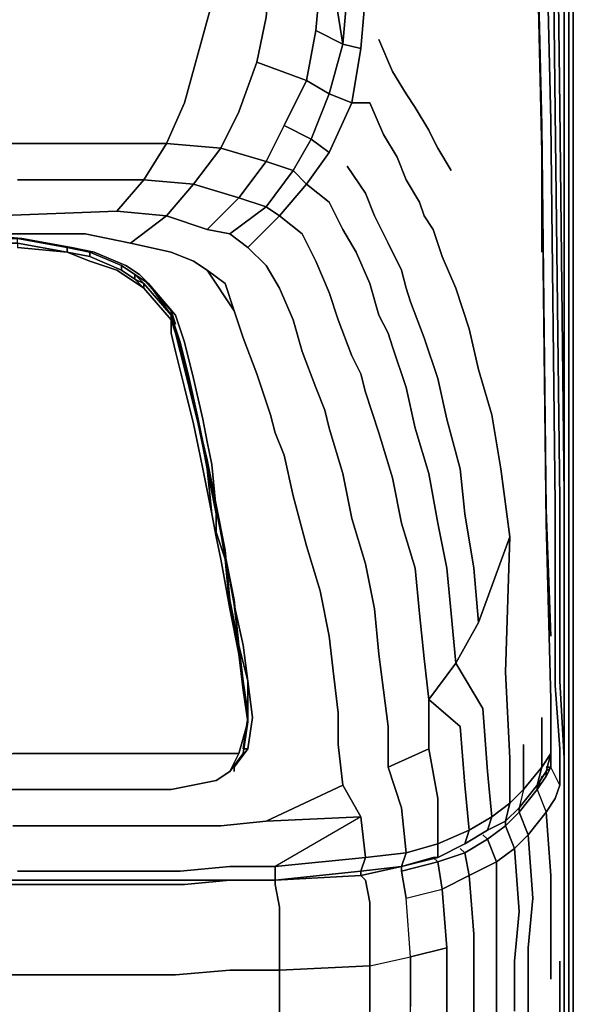
# Model space of a CAD drawing. Units: millimetres. Extents: x 0 to 26.6, y -29 to 0.
# Drawn here: x 22.9 to 26.6, y -9.9 to -3.4 of the extents above; entities that cross this region are included whole.
import ezdxf

# ---------------------------------------------------------------- set-up
doc = ezdxf.new("R2010")
doc.units = ezdxf.units.MM
doc.layers.get('0').update_dxf_attribs({"true_color": 0x5890e1})

msp = doc.modelspace()

# ---------------------------------------------------------------- linework, layer by layer
at = {"color": 135}
for points in [[(26.4926, -0.4801), (26.4926, -8.9499)], [(26.4926, -0.4801), (26.5226, -0.4801), (26.5226, -28.4709), (26.4926, -28.4709)], [(26.4926, -28.681), (26.5226, -28.4709), (26.5526, -28.4709), (26.5226, -28.4709), (26.5226, -0.4801), (26.5526, -0.4801)], [(26.5526, -0.4801), (26.5526, -28.4709), (26.4926, -28.681), (26.5526, -28.4709), (26.5226, -28.4709), (26.4926, -28.4709)], [(26.4926, -28.681), (26.5226, -28.4709), (26.5226, -0.4801), (26.5526, -0.4801)]]:
    msp.add_lwpolyline(points, dxfattribs=at)
for points in [[(26.4926, -0.4801), (26.4926, -8.9499)], [(26.5526, -0.4801), (26.5526, -28.4709)]]:
    msp.add_lwpolyline(points, close=True, dxfattribs=at)
at = {"color": 18}
for points in [[(26.4626, -8.4689), (26.4626, -8.2289), (26.4326, -7.8078), (26.4326, -6.6067), (26.4026, -4.0544), (26.3426, -1.5312), (26.4026, -1.5012), (26.4326, -1.4712), (26.3726, -1.0511), (26.4326, -1.4712), (26.4626, -3.9644), (26.4926, -6.5467), (26.4926, -7.7478), (26.4926, -8.2889), (26.4626, -7.7778), (26.4626, -6.5767), (26.4326, -3.9944), (26.4026, -1.5012)], [(23.4283, -1.3211), (24.3594, -1.3211), (24.3294, -1.5012), (24.6604, -1.5912), (24.6304, -1.8022), (24.9305, -1.9822), (24.9305, -2.3723), (25.0805, -2.4623), (25.0805, -2.8533), (25.0205, -3.5434), (24.9005, -2.7933), (25.0205, -3.5434), (25.0805, -2.8533)], [(26.4026, -4.0544), (26.3426, -1.5312), (26.4026, -1.5012)], [(26.4026, -7.4778), (26.3726, -6.6367), (26.3426, -4.0844), (26.2826, -1.5912), (26.3426, -1.5312), (26.4026, -4.0544)], [(26.4026, -8.2589), (26.4026, -7.8988), (26.3726, -6.7267), (26.3426, -4.2644), (26.2826, -1.6512)], [(24.2694, -4.8055), (24.5104, -4.6245), (24.3294, -4.5645), (24.5104, -4.3245), (24.2094, -4.2344), (24.3294, -3.9944), (24.4504, -3.6634), (24.5104, -3.3634), (24.5704, -2.7033), (24.6004, -2.2222), (24.2394, -2.1322), (24.2694, -1.7122), (23.3383, -1.7122)], [(24.2394, -2.1322), (24.6004, -2.2222), (24.6304, -1.8022), (24.9305, -1.9822), (24.9305, -2.3723), (24.9005, -2.7933), (24.8405, -3.4534), (24.7804, -3.7844), (24.4504, -3.6634)], [(25.2305, -2.1922), (25.2915, -2.0422), (25.3215, -2.8533), (25.2005, -2.3423), (25.2005, -2.5823), (25.0805, -2.4623), (25.2005, -2.5823), (25.2005, -2.3423), (25.3215, -2.8533), (25.2005, -2.8833), (25.1405, -3.5734)], [(23.3083, -2.1022), (24.2394, -2.1322), (24.2094, -2.6123), (24.1494, -3.2733), (24.0594, -3.6034), (23.9694, -3.9344), (23.8493, -4.2044), (24.2094, -4.2344), (24.0294, -4.4745), (24.3294, -4.5645), (24.1194, -4.7755)], [(24.6004, -2.2222), (24.5704, -2.7033), (24.5104, -3.3634), (24.4504, -3.6634)], [(24.4504, -3.6634), (24.5104, -3.3634), (24.5704, -2.7033), (24.6004, -2.2222)], [(25.3215, -2.8533), (25.2005, -2.8833), (25.2005, -2.5823), (25.2005, -2.8833), (25.0805, -2.8533), (25.0205, -3.5434), (24.8405, -3.4534), (24.9005, -2.7933), (24.9305, -2.3723)], [(24.9305, -4.5945), (24.7804, -4.4745), (24.6904, -4.3845), (24.5104, -4.3245), (24.2094, -4.2344), (24.3294, -3.9944), (24.2094, -4.2344), (23.8493, -4.2044), (23.9694, -3.9344), (24.0594, -3.6034), (24.1494, -3.2733), (24.2094, -2.6123), (24.1494, -3.2733), (24.0594, -3.6034), (23.9694, -3.9344), (23.8493, -4.2044), (22.9783, -4.2044), (20.9361, -4.2044)], [(25.8316, -8.8599), (25.9816, -8.7689), (26.0116, -8.6789), (25.8616, -8.7689), (25.8316, -8.4689), (25.8015, -8.0788), (25.5915, -7.8988), (25.7715, -7.6578), (25.7415, -7.3278), (25.7115, -7.0277), (25.6515, -6.7267), (25.5915, -6.3967), (25.5015, -6.0966), (25.4415, -5.8266), (25.3515, -5.5556), (25.3215, -5.4656), (25.2605, -5.3456), (25.2005, -5.1355), (25.1105, -4.9255), (25.0205, -4.7755), (24.9305, -4.5945), (24.7804, -4.4745), (24.9305, -4.2644), (24.8104, -4.1744), (24.9305, -3.8744), (24.7804, -3.7844), (24.8405, -3.4534), (24.9005, -2.7933)], [(25.2005, -2.8833), (25.1405, -3.5734), (25.0205, -3.5434), (25.1405, -3.5734), (25.0805, -3.9344), (25.2005, -3.9344), (25.0805, -3.9344), (25.1405, -3.5734), (25.2005, -2.8833)], [(25.0805, -3.9344), (24.9305, -3.8744), (25.0205, -3.5434), (24.9305, -3.8744), (24.7804, -3.7844), (24.8405, -3.4534), (25.0205, -3.5434), (24.9305, -3.8744), (25.0805, -3.9344), (24.9305, -4.2644)], [(24.8405, -3.4534), (25.0205, -3.5434), (25.1405, -3.5734), (25.0805, -3.9344), (25.2005, -3.9344), (25.2915, -4.1444), (25.3815, -4.2945), (25.4415, -4.4445), (25.5315, -4.5945), (25.5615, -4.6845), (25.6215, -4.7755), (25.6815, -4.9555), (25.7715, -5.1655), (25.8616, -5.4356), (25.9216, -5.7056), (26.0116, -6.0066), (26.0716, -6.3667), (26.1316, -6.8177), (25.9216, -7.3878), (25.7715, -7.6578)], [(25.7415, -4.3845), (25.6515, -4.2344), (25.6215, -4.1744), (25.5915, -4.1144), (25.5015, -3.9644), (25.4415, -3.8744), (25.3515, -3.7244), (25.2605, -3.5134)], [(24.4504, -3.6634), (24.7804, -3.7844), (24.6304, -4.0844), (24.5104, -4.3245), (24.6904, -4.3845), (24.5104, -4.6245), (24.6004, -4.6845), (24.3904, -4.8955)], [(24.4504, -3.6634), (24.7804, -3.7844), (24.6304, -4.0844), (24.8104, -4.1744)], [(24.8104, -4.1744), (24.6304, -4.0844), (24.7804, -3.7844), (24.9305, -3.8744)], [(24.9305, -3.8744), (25.0805, -3.9344)], [(2.5232, -4.7455), (2.7633, -4.6845), (2.5833, -4.4745), (2.8533, -4.4445), (2.7033, -4.2044), (3.5744, -4.2044), (5.6166, -4.2044), (8.2298, -4.2044), (10.7831, -4.2044), (10.7831, -4.0544), (10.7831, -3.9344), (10.7831, -4.2044), (13.2763, -4.2044), (15.7695, -4.2044), (18.3228, -4.2044), (20.9361, -4.2044), (22.9783, -4.2044)], [(25.3215, -8.3489), (25.5915, -8.2289), (25.5915, -7.8988), (25.5615, -7.6278), (25.5315, -7.3278), (25.5015, -7.0277), (25.4115, -6.7267), (25.3515, -6.4267), (25.2605, -6.1266), (25.1705, -5.8566), (25.1405, -5.7356), (25.0805, -5.6156), (24.9905, -5.3756), (24.9305, -5.1955), (24.8405, -4.9855), (24.7504, -4.8055), (24.6004, -4.6845), (24.7804, -4.4745), (24.6904, -4.3845), (24.8104, -4.1744), (24.6304, -4.0844)], [(26.3426, -4.9255), (26.3426, -4.0844)], [(25.3815, -4.2945), (25.2915, -4.1444)], [(25.2915, -4.1444), (25.3815, -4.2945)], [(20.9361, -4.2044), (22.9783, -4.2044), (23.8493, -4.2044), (23.6993, -4.4445)], [(25.5915, -8.2289), (25.6515, -8.5589), (25.6515, -8.8599), (25.8616, -8.7689), (25.8316, -8.8599), (25.6515, -8.9499), (25.6515, -8.8599), (25.4415, -8.9199), (25.4115, -8.6189), (25.3215, -8.3489), (25.3215, -8.0788), (25.2915, -7.8388), (25.2605, -7.5978), (25.2305, -7.2978), (25.1705, -6.9977), (25.0805, -6.6967), (25.0205, -6.3967), (24.9305, -6.0966), (24.9005, -5.9766), (24.8405, -5.8266), (24.7504, -5.5856), (24.6904, -5.3756), (24.6004, -5.1655), (24.5104, -5.0155), (24.3904, -4.8955), (24.2694, -4.8055), (24.1194, -4.7755), (23.8493, -4.6845), (24.0294, -4.4745), (23.6993, -4.4445), (23.8493, -4.2044), (22.9783, -4.2044)], [(24.5104, -4.3245), (24.6904, -4.3845), (24.5104, -4.6245), (24.3294, -4.5645), (24.0294, -4.4745), (23.6993, -4.4445), (23.8493, -4.2044), (24.2094, -4.2344)], [(24.2094, -4.2344), (24.5104, -4.3245)], [(26.1016, -8.7389), (26.1016, -8.7089), (25.9816, -8.7689), (26.1016, -8.7089), (26.1316, -8.5889), (26.0116, -8.6789), (25.9816, -8.3789), (25.9516, -7.9588), (25.7715, -7.6578), (25.9216, -7.3878), (25.8916, -7.0277), (25.8316, -6.6667), (25.8015, -6.3667), (25.7115, -6.0366), (25.6515, -5.7666), (25.5615, -5.4956), (25.4715, -5.2555), (25.4415, -5.1655), (25.4115, -5.0455), (25.3215, -4.8655), (25.2305, -4.6845), (25.1705, -4.5345), (25.0505, -4.3545)], [(22.8582, -4.4445), (23.6993, -4.4445), (23.5193, -4.6545), (22.7082, -4.6845)], [(23.6993, -4.4445), (24.0294, -4.4745)], [(24.0294, -4.4745), (24.3294, -4.5645), (24.1194, -4.7755), (23.8493, -4.6845), (23.5193, -4.6545)], [(24.6004, -4.6845), (24.7804, -4.4745), (24.9305, -4.5945)], [(24.1194, -4.7755), (24.3294, -4.5645), (24.5104, -4.6245)], [(24.5104, -4.6245), (24.6004, -4.6845), (24.3904, -4.8955), (24.6004, -4.6845)], [(22.5272, -4.8055), (20.6951, -4.7755), (22.5272, -4.8355), (22.8883, -4.8355), (22.5272, -4.8055), (23.3083, -4.8055), (23.6093, -4.8655), (23.8493, -4.6845), (23.5193, -4.6545)], [(23.5193, -4.6545), (23.8493, -4.6845), (23.6093, -4.8655)], [(23.6093, -4.8655), (23.8493, -4.6845), (24.1194, -4.7755)], [(22.8883, -4.8355), (22.5272, -4.8055)], [(22.5272, -4.8055), (22.8883, -4.8355)], [(22.8282, -8.7389), (23.9094, -8.7389), (24.2094, -8.7389), (24.5104, -8.7089), (25.0205, -8.4689), (24.9905, -8.1988), (24.9905, -7.9888), (24.9605, -7.7478), (24.9305, -7.4778), (24.8705, -7.1777), (24.7804, -6.8777), (24.6904, -6.5467), (24.6304, -6.2767), (24.5704, -6.1266), (24.5404, -6.0066), (24.4504, -5.7356), (24.3594, -5.4956), (24.2994, -5.3156), (24.1194, -5.0455), (24.0294, -4.9855), (23.8794, -4.9255), (23.6093, -4.8655)], [(23.7293, -5.1355), (23.6693, -5.0755), (23.5793, -5.0155), (23.3683, -4.9255)], [(23.3683, -4.9255), (23.5793, -5.0155), (23.6693, -5.0755), (23.7293, -5.1355)], [(23.6993, -5.1055), (23.8794, -5.3156), (23.9094, -5.4056)], [(23.9094, -5.4056), (23.8794, -5.3156), (23.8794, -5.3456), (23.8794, -5.3156), (23.6993, -5.1055)], [(23.6993, -5.1055), (23.8794, -5.3156), (23.8794, -5.3456), (23.7293, -5.1355), (23.9094, -5.3456), (23.9694, -5.5256), (24.0294, -5.7666), (24.0894, -6.0366), (24.1194, -6.1866), (24.1494, -6.3367), (24.1794, -6.6367), (24.1194, -6.3067)], [(23.8794, -5.3156), (23.9094, -5.4056)], [(23.9094, -5.4356), (23.9394, -5.5256), (23.8794, -5.3456)], [(23.9094, -5.3456), (23.9694, -5.5256), (24.0294, -5.7666), (24.0894, -6.0366)], [(24.0894, -6.0366), (24.0294, -5.7666), (23.9694, -5.5256), (23.9094, -5.3456)], [(24.3594, -5.4956), (24.2994, -5.3156)], [(24.2994, -5.3156), (24.3594, -5.4956)], [(24.7504, -5.5856), (24.6904, -5.3756)], [(24.6904, -5.3756), (24.7504, -5.5856)], [(23.9094, -5.4356), (23.9394, -5.5256), (23.9994, -5.7666), (24.0594, -6.0366), (24.0894, -6.1866), (24.1194, -6.3067), (24.1794, -6.6067)], [(23.9394, -5.5256), (23.9094, -5.4356)], [(23.9994, -5.7666), (23.9394, -5.5256)], [(23.9394, -5.5256), (23.9994, -5.7666)], [(23.9994, -5.7666), (23.9394, -5.5256)], [(23.9394, -5.5256), (23.9994, -5.7666)], [(24.5704, -6.1266), (24.5404, -6.0066), (24.4504, -5.7356)], [(24.4504, -5.7356), (24.5404, -6.0066), (24.5704, -6.1266)], [(23.9994, -5.7666), (24.0594, -6.0366)], [(24.9305, -6.0966), (24.9005, -5.9766), (24.8405, -5.8266)], [(24.8405, -5.8266), (24.9005, -5.9766), (24.9305, -6.0966)], [(24.0894, -6.1866), (24.0594, -6.0366), (24.0894, -6.1866), (24.1194, -6.3067)], [(24.1794, -6.6067), (24.1194, -6.3067), (24.0894, -6.1866)], [(24.1494, -6.3367), (24.1794, -6.6367)], [(24.2394, -6.9377), (24.1794, -6.6367), (24.1494, -6.3367)], [(24.1794, -6.6067), (24.2394, -6.9077), (24.1794, -6.6067), (24.2394, -6.9377), (24.2994, -7.2378), (24.3294, -7.5378)], [(24.1794, -6.6367), (24.2394, -6.9377), (24.1794, -6.6067)], [(26.1316, -6.8177), (25.9216, -7.3878), (25.8916, -7.0277), (25.9216, -7.3878), (26.1316, -6.8177), (26.1016, -7.7178), (26.1316, -8.2889), (26.1316, -8.5889), (26.2226, -8.4989), (26.1926, -8.6189), (26.1016, -8.7089), (26.1016, -8.7389), (25.9816, -8.8289), (26.0416, -8.9799), (25.8616, -9.0699), (25.8916, -9.46), (25.8916, -9.79), (25.8916, -10.121)], [(24.3904, -8.0188), (24.3594, -8.2289), (24.3904, -8.2289), (24.2994, -8.3489), (24.3904, -8.2289), (24.4204, -8.0188), (24.3904, -7.7778), (24.3594, -7.5378), (24.2994, -7.2678), (24.2394, -6.9377)], [(25.7715, -7.6578), (25.9216, -7.3878)], [(24.3294, -7.5378), (24.3594, -7.7778), (24.3904, -7.9888), (24.3594, -7.7778), (24.3294, -7.5378), (24.3904, -7.7778), (24.3904, -8.0188), (24.3904, -7.7778), (24.4204, -8.0188), (24.3904, -8.2289), (24.3594, -8.2289), (24.3904, -8.0188), (24.3904, -7.9888), (24.3594, -7.7778)], [(25.7715, -7.6578), (25.5915, -7.8988), (25.5615, -7.6278), (25.5915, -7.8988)], [(25.5915, -7.8988), (25.7715, -7.6578)], [(24.2994, -8.3789), (24.2994, -8.3489), (24.3904, -8.2289), (24.3594, -8.2289), (24.3904, -8.0188), (24.3904, -7.9888), (24.3904, -8.0188), (24.3904, -7.7778), (24.4204, -8.0188), (24.3904, -8.2289)], [(26.4626, -8.4689), (26.4026, -8.3489), (26.3726, -8.4089), (26.3726, -8.3789), (26.4026, -8.2589), (26.4026, -7.8988), (26.4026, -8.2589), (26.3426, -8.3489)], [(24.3904, -7.9888), (24.3904, -8.0188)], [(26.1616, -9.971), (26.1616, -9.64), (26.1926, -9.31), (26.1616, -8.8899), (26.2526, -8.7989), (26.1926, -8.6489), (26.3126, -8.4989), (26.3126, -8.4689), (26.3726, -8.3789), (26.4026, -8.2589), (26.3426, -8.3489), (26.3426, -8.0188)], [(26.3126, -8.4989), (26.3726, -8.4089), (26.3726, -8.3789), (26.4026, -8.3489), (26.4026, -8.1988), (26.4026, -8.0188)], [(26.2226, -8.1988), (26.2226, -8.4989), (26.3426, -8.3489), (26.3126, -8.4689), (26.1926, -8.6189), (26.1926, -8.6489), (26.1016, -8.7389), (26.1616, -8.8899), (26.0416, -8.9799), (26.0416, -9.37), (26.0416, -9.73), (26.0416, -10.061)], [(26.4626, -8.4689), (26.4026, -8.3489), (26.4026, -8.1988), (26.4026, -8.3489)], [(26.5226, -26.4287), (26.4926, -9.55), (26.4926, -9.19), (26.4926, -8.8599), (26.4926, -8.2889)], [(26.3426, -8.3489), (26.2226, -8.4989), (26.1926, -8.6189), (26.1016, -8.7089), (26.1016, -8.7389), (25.9816, -8.8289)], [(26.3426, -8.3489), (26.2226, -8.4989), (26.1926, -8.6189), (26.1016, -8.7089), (26.1316, -8.5889), (26.2226, -8.4989)], [(26.4026, -8.3489), (26.3726, -8.4089), (26.3126, -8.4989), (26.3126, -8.4689), (26.3726, -8.3789), (26.3726, -8.4089), (26.3126, -8.4989), (26.3726, -8.6489), (26.4026, -9.0699), (26.4026, -9.4)], [(26.3426, -8.3489), (26.3126, -8.4689)], [(26.4026, -9.76), (26.4026, -9.4), (26.4026, -9.0699), (26.3726, -8.6489), (26.4326, -8.5589), (26.4626, -8.4689), (26.4026, -8.3489)], [(26.3726, -8.4089), (26.4026, -8.3489), (26.3726, -8.3489)], [(26.1316, -8.5889), (26.0116, -8.6789), (25.9816, -8.3789), (26.0116, -8.6789), (25.8616, -8.7689), (25.8316, -8.4689), (25.8616, -8.7689), (25.6515, -8.8599), (25.6515, -8.5589), (25.6515, -8.8599), (25.4415, -8.9199)], [(26.3426, -8.4089), (26.3126, -8.4989), (26.3726, -8.6489), (26.2526, -8.7989), (26.2826, -9.22), (26.2526, -9.55), (26.2526, -9.911), (26.1926, -26.4287)], [(22.8883, -27.4198), (23.9994, -27.4198), (24.3294, -27.4198), (24.6304, -27.4198), (24.6304, -26.9688), (25.2005, -26.9988), (25.2005, -26.6988), (25.2005, -26.3687), (25.2005, -10.3311), (25.2005, -9.971), (25.2005, -9.67), (25.4715, -9.61), (25.4415, -9.22), (25.4115, -9.0399), (25.4115, -9.0099), (25.4415, -8.9199), (25.1705, -8.9499), (25.1405, -8.6789), (25.0205, -8.4689)], [(25.0205, -8.4689), (25.1405, -8.6789), (24.5104, -8.7089), (25.1405, -8.6789), (24.5704, -9.0099), (24.5704, -9.0999), (25.1405, -9.0399), (25.1705, -8.9499)], [(26.2226, -8.4989), (26.1316, -8.5889)], [(26.3126, -8.4989), (26.3726, -8.6489), (26.2526, -8.7989), (26.1926, -8.6489)], [(26.3126, -8.4689), (26.3126, -8.4989)], [(24.5104, -8.7089), (25.1405, -8.6789), (24.5704, -9.0099), (25.1705, -8.9499), (25.1405, -9.0399), (24.5704, -9.0999), (25.1405, -9.0699)], [(26.1926, -8.6489), (26.2526, -8.7989), (26.3726, -8.6489), (26.4026, -9.0699), (26.4026, -9.4)], [(25.8616, -9.0699), (25.6815, -9.1599), (25.6515, -8.9799), (25.6215, -8.9499), (25.6515, -8.9499), (25.8316, -8.8599), (25.9816, -8.7689)], [(26.1616, -8.8899), (26.0416, -8.9799), (25.9816, -8.8289), (26.1016, -8.7389)], [(25.8015, -8.8899), (25.8316, -8.9199), (25.9816, -8.8289), (25.9516, -8.7989)], [(25.9816, -8.8289), (25.8316, -8.9199)], [(25.8316, -8.9199), (25.9816, -8.8289), (26.0416, -8.9799), (26.1616, -8.8899)], [(25.4115, -9.0099), (25.4415, -8.9199), (25.6515, -8.8599), (25.6515, -8.9499)], [(24.6304, -27.4198), (25.2005, -27.3898), (25.2005, -26.9988), (25.4715, -26.9988), (25.4715, -26.6988), (25.4715, -26.3687), (25.4715, -10.2711), (25.4715, -9.941), (25.4715, -9.61), (25.7115, -9.55), (25.6815, -9.1599), (25.8616, -9.0699), (25.8316, -8.9199), (25.6515, -8.9799), (25.6215, -8.9499), (25.4115, -9.0099)], [(25.4115, -9.0099), (25.1405, -9.0699), (25.1405, -9.0399), (25.1705, -8.9499)], [(25.4415, -8.9199), (25.4115, -9.0099)], [(25.4115, -9.0099), (25.6215, -8.9499)], [(25.6515, -8.9499), (25.6215, -8.9499), (25.6515, -8.9799)], [(25.1405, -9.0699), (25.1705, -9.0999), (25.2005, -9.25), (25.2005, -9.67), (24.6004, -9.7), (24.6004, -9.28), (24.5704, -9.1299), (24.5704, -9.0999), (24.2694, -9.0999), (24.5704, -9.0999), (24.5704, -9.0099), (24.2694, -9.0099), (23.9394, -9.0399), (22.8582, -9.0399)], [(24.5704, -9.0099), (24.5704, -9.0999)], [(25.1405, -9.0699), (25.4115, -9.0099)], [(25.2005, -9.67), (25.4715, -9.61), (25.4415, -9.22), (25.6815, -9.1599), (25.7115, -9.55), (25.4715, -9.61), (25.4415, -9.22), (25.6815, -9.1599), (25.6515, -8.9799), (25.4115, -9.0399)], [(25.6515, -8.9799), (25.6815, -9.1599), (25.8616, -9.0699)], [(24.5704, -9.0999), (25.1405, -9.0699)], [(22.8883, -9.1299), (20.906, -9.1299), (18.4128, -9.1299), (15.8596, -9.1299), (13.2763, -9.1299), (10.6931, -9.1299), (8.1398, -9.1299), (5.6466, -9.1299), (3.6644, -9.1299), (2.5833, -9.1299), (2.2832, -9.0999), (2.5833, -9.0999), (3.6644, -9.0999), (5.6766, -9.0999), (8.1698, -9.0999), (10.7231, -9.0999), (13.2763, -9.0999), (15.8296, -9.0999), (18.3828, -9.0999), (20.876, -9.0999), (22.8883, -9.0999)], [(22.8883, -9.1299), (23.9694, -9.1299), (24.2694, -9.0999), (23.9694, -9.0999), (22.8883, -9.0999)], [(24.5704, -9.0999), (24.2694, -9.0999)], [(24.2694, -9.0999), (24.5704, -9.0999)], [(25.4415, -9.22), (25.6815, -9.1599), (25.7115, -9.55)], [(22.9183, -28.1999), (24.0594, -28.1999), (24.3594, -28.1999), (24.6604, -28.1999), (25.2605, -28.1399), (25.2305, -27.7799), (25.5015, -27.7499), (25.4715, -27.3898), (25.6815, -27.3898), (25.6815, -26.9988), (25.6815, -26.6988), (25.6815, -26.3687), (25.7115, -10.2111), (25.7115, -9.881), (25.7115, -9.55)], [(25.4715, -9.61), (25.7115, -9.55)], [(26.5226, -27.8999), (26.5226, -27.6599), (26.5226, -27.4198), (26.5226, -27.1188), (26.5226, -26.7588), (26.5226, -26.4287), (26.4926, -9.55), (26.4926, -26.4287), (26.4626, -9.64)], [(26.4926, -9.55), (26.5226, -26.4287), (26.5226, -26.7888), (26.5226, -27.1188)], [(25.2005, -9.67), (25.4715, -9.61)], [(3.6944, -9.73), (5.7375, -9.73), (8.2598, -9.73), (10.7831, -9.73), (13.2763, -9.73), (15.7695, -9.73), (18.2928, -9.73), (20.8151, -9.73), (22.8883, -9.73)], [(22.8883, -26.9688), (23.9394, -26.9688), (24.2694, -26.9688), (24.6304, -26.9688), (24.6304, -26.6988), (24.6304, -26.3987), (24.6004, -10.3611), (24.6004, -10.031), (24.6004, -9.7), (24.2694, -9.7), (23.9094, -9.73), (22.8883, -9.73)]]:
    msp.add_lwpolyline(points, dxfattribs=at)
for points in [[(26.4326, -3.9944), (26.4026, -1.5012)], [(26.4626, -3.9644), (26.4326, -1.4712)], [(26.3426, -4.0844), (26.2826, -1.5912)], [(26.3426, -4.2644), (26.2826, -1.6512)], [(25.2605, -3.5134), (25.3515, -3.7244)], [(24.3294, -3.9944), (24.4504, -3.6634)], [(25.4415, -3.8744), (25.5015, -3.9644), (25.4415, -3.8744), (25.3515, -3.7244)], [(24.8104, -4.1744), (24.9305, -3.8744)], [(25.0805, -3.9344), (24.9305, -4.2644)], [(25.2005, -3.9344), (25.2915, -4.1444)], [(25.5015, -3.9644), (25.5915, -4.1144)], [(26.4926, -6.5467), (26.4626, -3.9644)], [(26.4326, -6.6067), (26.4026, -4.0544)], [(26.4626, -6.5767), (26.4326, -3.9944)], [(24.5104, -4.3245), (24.6304, -4.0844)], [(25.6215, -4.1744), (25.5915, -4.1144)], [(26.3426, -4.9255), (26.3426, -4.0844)], [(26.3726, -6.6367), (26.3426, -4.0844)], [(24.6904, -4.3845), (24.8104, -4.1744)], [(24.8104, -4.1744), (24.9305, -4.2644)], [(25.6215, -4.1744), (25.6515, -4.2344)], [(24.0294, -4.4745), (24.2094, -4.2344)], [(25.7415, -4.3845), (25.6515, -4.2344)], [(24.7804, -4.4745), (24.9305, -4.2644)], [(25.3815, -4.2945), (25.4415, -4.4445)], [(26.3726, -6.7267), (26.3426, -4.2644)], [(24.3294, -4.5645), (24.5104, -4.3245)], [(24.7804, -4.4745), (24.6004, -4.6845), (24.5104, -4.6245), (24.6904, -4.3845)], [(25.0505, -4.3545), (25.1705, -4.5345)], [(22.8582, -4.4445), (23.6993, -4.4445)], [(23.5193, -4.6545), (23.6993, -4.4445)], [(25.5315, -4.5945), (25.4415, -4.4445)], [(23.8493, -4.6845), (24.0294, -4.4745)], [(25.1705, -4.5345), (25.2305, -4.6845)], [(24.2694, -4.8055), (24.5104, -4.6245)], [(24.9305, -4.5945), (25.0205, -4.7755)], [(25.5315, -4.5945), (25.5615, -4.6845)], [(22.7082, -4.6845), (23.5193, -4.6545)], [(24.6004, -4.6845), (24.7504, -4.8055)], [(25.3215, -4.8655), (25.2305, -4.6845)], [(25.5615, -4.6845), (25.6215, -4.7755)], [(24.2694, -4.8055), (24.1194, -4.7755)], [(25.1105, -4.9255), (25.0205, -4.7755)], [(25.6215, -4.7755), (25.6815, -4.9555)], [(23.3083, -4.8055), (22.5272, -4.8055)], [(22.8883, -4.8355), (22.5272, -4.8355)], [(22.8883, -4.8355), (23.2183, -4.8955)], [(22.8883, -4.8355), (23.1883, -4.8955)], [(23.1883, -4.8955), (22.8883, -4.8355)], [(23.1883, -4.8955), (22.8883, -4.8355), (23.2183, -4.8955), (23.3683, -4.9255), (23.5793, -5.0155), (23.6693, -5.0755), (23.7293, -5.1355), (23.6393, -5.0755), (23.5493, -5.0155), (23.3383, -4.9255)], [(23.3083, -4.8055), (23.6093, -4.8655)], [(24.2694, -4.8055), (24.3904, -4.8955)], [(24.7504, -4.8055), (24.8405, -4.9855)], [(23.3383, -4.9255), (23.1883, -4.8955)], [(23.3683, -4.9255), (23.2183, -4.8955)], [(23.6093, -4.8655), (23.8794, -4.9255)], [(24.3904, -4.8955), (24.5104, -5.0155)], [(25.4115, -5.0455), (25.3215, -4.8655)], [(23.5493, -5.0155), (23.3383, -4.9255)], [(23.8794, -4.9255), (24.0294, -4.9855)], [(25.1105, -4.9255), (25.2005, -5.1355)], [(25.6815, -4.9555), (25.7715, -5.1655)], [(23.6393, -5.0755), (23.5493, -5.0155)], [(24.1194, -5.0455), (24.0294, -4.9855)], [(24.5104, -5.0155), (24.6004, -5.1655)], [(24.8405, -4.9855), (24.9305, -5.1955)], [(23.7293, -5.1355), (23.6393, -5.0755)], [(24.2994, -5.3156), (24.2394, -5.1355), (24.1194, -5.0455), (24.2394, -5.1355)], [(24.2994, -5.3156), (24.2394, -5.1355), (24.1194, -5.0455)], [(25.4115, -5.0455), (25.4415, -5.1655)], [(23.7293, -5.1355), (23.9094, -5.3456)], [(23.7293, -5.1355), (23.8794, -5.3456)], [(24.6004, -5.1655), (24.6904, -5.3756)], [(25.2005, -5.1355), (25.2605, -5.3456)], [(25.4415, -5.1655), (25.4715, -5.2555)], [(25.7715, -5.1655), (25.8616, -5.4356)], [(24.9305, -5.1955), (24.9905, -5.3756)], [(25.4715, -5.2555), (25.5615, -5.4956)], [(23.8794, -5.3456), (23.9394, -5.5256)], [(25.2605, -5.3456), (25.3215, -5.4656)], [(24.9905, -5.3756), (25.0805, -5.6156)], [(24.3594, -5.4956), (24.4504, -5.7356)], [(25.3215, -5.4656), (25.3515, -5.5556)], [(25.5615, -5.4956), (25.6515, -5.7666)], [(25.9216, -5.7056), (25.8616, -5.4356)], [(25.3515, -5.5556), (25.4415, -5.8266)], [(24.7504, -5.5856), (24.8405, -5.8266)], [(25.0805, -5.6156), (25.1405, -5.7356)], [(25.1405, -5.7356), (25.1705, -5.8566)], [(26.0116, -6.0066), (25.9216, -5.7056)], [(23.9994, -5.7666), (24.0594, -6.0366)], [(24.0594, -6.0366), (23.9994, -5.7666)], [(25.6515, -5.7666), (25.7115, -6.0366)], [(25.1705, -5.8566), (25.2605, -6.1266)], [(25.4415, -5.8266), (25.5015, -6.0966)], [(26.0716, -6.3667), (26.0116, -6.0066)], [(24.0594, -6.0366), (24.0894, -6.1866)], [(24.0894, -6.0366), (24.1194, -6.1866)], [(25.8015, -6.3667), (25.7115, -6.0366)], [(24.5704, -6.1266), (24.6304, -6.2767)], [(24.9305, -6.0966), (25.0205, -6.3967)], [(25.2605, -6.1266), (25.3515, -6.4267)], [(25.5015, -6.0966), (25.5915, -6.3967)], [(24.0894, -6.1866), (24.1194, -6.3067)], [(24.1494, -6.3367), (24.1194, -6.1866)], [(24.6904, -6.5467), (24.6304, -6.2767)], [(24.1794, -6.6067), (24.1194, -6.3067)], [(24.1794, -6.6367), (24.1194, -6.3067)], [(24.1794, -6.6067), (24.1194, -6.3067)], [(25.0805, -6.6967), (25.0205, -6.3967)], [(25.6515, -6.7267), (25.5915, -6.3967)], [(25.8316, -6.6667), (25.8015, -6.3667)], [(26.0716, -6.3667), (26.1316, -6.8177)], [(25.4115, -6.7267), (25.3515, -6.4267)], [(24.1794, -6.6367), (24.2394, -6.9377), (24.1794, -6.6067), (24.2394, -6.9077), (24.2694, -7.2378), (24.3294, -7.5378), (24.2994, -7.2378), (24.2394, -6.9377)], [(24.7804, -6.8777), (24.6904, -6.5467)], [(26.4326, -6.6067), (26.4326, -7.8078)], [(26.4626, -6.5767), (26.4626, -7.7778)], [(26.4926, -6.5467), (26.4926, -7.7478)], [(24.1794, -6.6367), (24.2394, -6.9377)], [(25.8316, -6.6667), (25.8916, -7.0277)], [(26.3726, -6.6367), (26.4026, -7.4778)], [(25.1705, -6.9977), (25.0805, -6.6967)], [(25.5015, -7.0277), (25.4115, -6.7267)], [(25.7115, -7.0277), (25.6515, -6.7267)], [(26.3726, -6.7267), (26.4026, -7.8988)], [(26.1316, -6.8177), (26.1016, -7.7178), (26.1316, -8.2889), (26.1316, -8.5889), (26.1316, -8.2889), (26.1016, -7.7178)], [(24.2694, -7.2378), (24.2394, -6.9077)], [(24.8705, -7.1777), (24.7804, -6.8777)], [(24.2994, -7.2678), (24.3294, -7.5378), (24.2994, -7.2378), (24.2394, -6.9377)], [(24.2994, -7.2678), (24.2394, -6.9377)], [(24.2394, -6.9377), (24.2994, -7.2678)], [(25.2305, -7.2978), (25.1705, -6.9977)], [(25.5015, -7.0277), (25.5315, -7.3278)], [(25.7715, -7.6578), (25.7415, -7.3278), (25.7115, -7.0277), (25.7415, -7.3278)], [(24.9305, -7.4778), (24.8705, -7.1777)], [(24.3294, -7.5378), (24.2694, -7.2378)], [(24.3904, -7.7778), (24.3294, -7.5378), (24.2994, -7.2678), (24.3594, -7.5378)], [(24.2994, -7.2678), (24.3594, -7.5378), (24.3904, -7.7778), (24.3294, -7.5378)], [(25.2305, -7.2978), (25.2605, -7.5978)], [(25.5315, -7.3278), (25.5615, -7.6278)], [(24.9305, -7.4778), (24.9605, -7.7478)], [(24.3594, -7.7778), (24.3294, -7.5378)], [(24.3594, -7.7778), (24.3294, -7.5378)], [(25.2605, -7.5978), (25.2915, -7.8388)], [(25.7715, -7.6578), (25.9516, -7.9588)], [(24.3904, -7.9888), (24.3594, -7.7778)], [(24.9905, -7.9888), (24.9605, -7.7478)], [(26.4926, -8.2889), (26.4626, -7.7778)], [(26.4926, -7.7478), (26.4926, -8.2889)], [(25.2915, -7.8388), (25.3215, -8.0788)], [(26.4326, -7.8078), (26.4626, -8.2289)], [(24.3904, -7.9288), (24.3904, -7.8988)], [(25.3215, -8.3489), (25.5915, -8.2289), (25.5915, -7.8988), (25.5915, -8.2289)], [(25.8015, -8.0788), (25.5915, -7.8988)], [(25.9816, -8.3789), (25.9516, -7.9588)], [(24.3904, -8.0188), (24.3904, -7.9888)], [(24.9905, -8.1988), (24.9905, -7.9888)], [(26.3426, -8.0188), (26.3426, -8.3489)], [(26.4026, -8.0188), (26.4026, -8.1988)], [(25.3215, -8.3489), (25.3215, -8.0788)], [(25.8015, -8.0788), (25.8316, -8.4689)], [(25.0205, -8.4689), (24.9905, -8.1988)], [(25.5915, -8.2289), (25.6515, -8.5589)], [(26.2226, -8.1988), (26.2226, -8.4989)], [(26.4626, -8.4689), (26.4626, -8.2289)], [(26.3426, -8.3489), (26.4026, -8.2589), (26.3726, -8.3789), (26.3126, -8.4689)], [(26.4926, -8.8599), (26.4926, -9.19), (26.4926, -9.55), (26.4926, -9.19), (26.4926, -8.8599), (26.4926, -8.2889)], [(24.2994, -8.3789), (24.2994, -8.3489)], [(25.3215, -8.3489), (25.4115, -8.6189)], [(26.3726, -8.3489), (26.4026, -8.3489)], [(24.5104, -8.7089), (25.0205, -8.4689)], [(26.3126, -8.4689), (26.1926, -8.6189)], [(26.1926, -8.6489), (26.3126, -8.4989)], [(26.4626, -8.4689), (26.4326, -8.5589)], [(26.3726, -8.6489), (26.4326, -8.5589)], [(25.4415, -8.9199), (25.4115, -8.6189)], [(26.0116, -8.6789), (26.1316, -8.5889), (26.1016, -8.7089), (25.9816, -8.7689)], [(26.1926, -8.6189), (26.1926, -8.6489)], [(25.1405, -8.6789), (25.1705, -8.9499)], [(25.8616, -8.7689), (26.0116, -8.6789), (25.9816, -8.7689), (25.8316, -8.8599)], [(26.1016, -8.7389), (26.1926, -8.6489)], [(23.9094, -8.7389), (22.8282, -8.7389)], [(24.2094, -8.7389), (23.9094, -8.7389)], [(24.5104, -8.7089), (24.2094, -8.7389)], [(25.8316, -8.8599), (25.6515, -8.9499), (25.6515, -8.8599), (25.8616, -8.7689)], [(26.1616, -8.8899), (26.1016, -8.7389)], [(25.9516, -8.7989), (25.9816, -8.8289)], [(26.1616, -8.8899), (26.2526, -8.7989)], [(26.2526, -8.7989), (26.2826, -9.22)], [(25.8015, -8.8899), (25.8316, -8.9199)], [(26.1616, -8.8899), (26.1926, -9.31)], [(24.5704, -9.0099), (25.1705, -8.9499)], [(25.1705, -8.9499), (25.4415, -8.9199)], [(25.6515, -8.9499), (25.4115, -9.0099)], [(25.4115, -9.0099), (25.6215, -8.9499), (25.6515, -8.9499)], [(25.8316, -8.9199), (25.6515, -8.9799)], [(26.0416, -8.9799), (25.8616, -9.0699), (25.8316, -8.9199), (25.8616, -9.0699)], [(24.2694, -9.0099), (23.9394, -9.0399)], [(24.2694, -9.0099), (24.5704, -9.0099)], [(25.1405, -9.0399), (25.4115, -9.0099)], [(25.1405, -9.0399), (25.1405, -9.0699), (25.4115, -9.0099)], [(25.6515, -8.9799), (25.4115, -9.0399)], [(25.4115, -9.0099), (25.4115, -9.0399)], [(26.0416, -8.9799), (26.0416, -9.37)], [(23.9394, -9.0399), (22.8582, -9.0399)], [(25.1405, -9.0699), (24.5704, -9.0999), (25.1405, -9.0399)], [(25.1405, -9.0699), (25.1705, -9.0999)], [(25.4415, -9.22), (25.4115, -9.0399)], [(25.8616, -9.0699), (25.8916, -9.46)], [(20.876, -9.0999), (22.8883, -9.0999)], [(24.2694, -9.0999), (23.9694, -9.1299), (22.8883, -9.1299), (20.906, -9.1299), (22.8883, -9.1299), (23.9694, -9.1299)], [(23.9694, -9.0999), (24.2694, -9.0999), (23.9694, -9.0999), (22.8883, -9.0999)], [(24.2694, -9.0999), (24.5704, -9.0999)], [(24.5704, -9.1299), (24.5704, -9.0999)], [(24.6004, -9.28), (24.5704, -9.1299)], [(25.2005, -9.25), (25.1705, -9.0999)], [(26.2526, -9.55), (26.2826, -9.22)], [(24.6004, -9.28), (24.6004, -9.7), (24.2694, -9.7), (24.6004, -9.7)], [(25.2005, -9.25), (25.2005, -9.67), (24.6004, -9.7), (25.2005, -9.67)], [(26.1926, -9.31), (26.1616, -9.64)], [(26.0416, -9.37), (26.0416, -9.73)], [(26.4026, -9.4), (26.4026, -9.76)], [(25.8916, -9.79), (25.8916, -9.46)], [(25.7115, -9.881), (25.7115, -9.55)], [(26.2526, -9.55), (26.2526, -9.911)], [(26.4926, -9.55), (26.4926, -26.4287)], [(25.4715, -9.941), (25.4715, -9.61)], [(25.2005, -9.971), (25.2005, -9.67)], [(26.1616, -9.971), (26.1616, -9.64)], [(26.4626, -9.64), (26.4926, -26.4287)], [(20.8151, -9.73), (22.8883, -9.73)], [(23.9094, -9.73), (22.8883, -9.73)], [(24.2694, -9.7), (23.9094, -9.73)], [(24.6004, -10.031), (24.6004, -9.7)], [(26.0416, -10.061), (26.0416, -9.73)], [(25.8916, -10.121), (25.8916, -9.79)], [(25.7115, -10.2111), (25.7115, -9.881)], [(26.1926, -26.4287), (26.2526, -9.911)]]:
    msp.add_lwpolyline(points, close=True, dxfattribs=at)
at = {"color": 76}
for points in [[(22.8582, -4.8355), (23.1883, -4.8955), (23.3383, -4.9255), (23.5493, -5.0155), (23.5493, -5.0455), (23.3383, -4.9555), (23.1883, -4.9255)], [(23.3383, -4.9555), (23.1883, -4.9255), (22.8582, -4.8655), (22.8582, -4.8355), (23.1883, -4.8955), (23.1883, -4.9255), (22.8582, -4.8955)], [(22.7982, -8.4989), (23.8794, -8.4989), (24.1794, -8.4389), (24.2694, -8.3789), (24.3594, -8.2589), (24.3904, -8.0488), (24.3594, -7.8388), (24.3294, -7.5978), (24.2694, -7.2978), (24.2094, -6.9677), (24.1794, -6.8177), (24.1494, -6.6667), (24.1194, -6.3667), (24.0894, -6.2166), (24.0594, -6.0666), (23.9994, -5.8266), (23.9394, -5.5856), (23.9094, -5.4656), (23.8794, -5.3756), (23.6993, -5.1655), (23.6393, -5.1055), (23.5493, -5.0455), (23.3383, -4.9555), (23.1883, -4.9255), (22.8582, -4.8955)], [(22.8582, -4.8655), (23.1883, -4.9255)], [(23.1883, -4.8955), (23.1883, -4.9255), (23.1883, -4.8955), (23.3383, -4.9255), (23.3383, -4.9555), (23.1883, -4.9255), (23.3383, -4.9855), (23.5193, -5.0455), (23.6093, -5.1055), (23.6993, -5.1655)], [(23.1883, -4.9255), (23.3383, -4.9555)], [(23.3383, -4.9255), (23.3383, -4.9555)], [(23.5493, -5.0155), (23.5493, -5.0455), (23.6393, -5.1055), (23.5493, -5.0455), (23.3383, -4.9555)], [(23.3383, -4.9555), (23.5493, -5.0455)], [(23.3383, -4.9555), (23.5493, -5.0455), (23.6393, -5.1055), (23.6993, -5.1655), (23.6393, -5.1055), (23.6393, -5.0755)], [(23.3383, -4.9555), (23.5493, -5.0455), (23.6393, -5.1055), (23.6993, -5.1655)], [(24.0894, -6.2166), (24.0594, -6.0666), (23.9994, -5.8266), (23.9394, -5.5856), (23.9094, -5.4656), (23.8794, -5.3756), (23.6993, -5.1655), (23.6993, -5.1355)], [(23.6993, -5.1355), (23.6993, -5.1655), (23.8794, -5.3756), (23.9094, -5.4656)], [(24.3904, -8.0488), (24.3594, -7.8388), (24.3294, -7.5978), (24.2694, -7.2978), (24.2094, -6.9677), (24.1794, -6.8177), (24.1494, -6.6667), (24.0894, -6.3667), (24.0594, -6.2166), (24.0294, -6.0666), (23.9694, -5.8266), (23.9094, -5.5856), (23.8794, -5.4656), (23.8794, -5.3756), (23.6993, -5.1655)], [(23.8794, -5.3456), (23.9094, -5.4356)], [(24.0894, -6.2166), (24.1194, -6.3667), (24.0894, -6.2166), (24.1194, -6.3367), (24.0894, -6.1866), (24.0594, -6.0366), (23.9994, -5.7666), (23.9394, -5.5256), (23.9094, -5.4356), (23.9394, -5.5556), (23.9994, -5.7966), (24.0594, -6.0666), (23.9994, -5.8266), (23.9394, -5.5856), (23.9094, -5.4656), (23.8794, -5.3756), (23.8794, -5.4656), (23.8794, -5.3756)], [(23.8794, -5.4656), (23.9094, -5.5856), (23.8794, -5.4656), (23.8794, -5.3756)], [(23.9094, -5.4356), (23.9394, -5.5256), (23.9994, -5.7666), (24.0594, -6.0366), (24.0894, -6.1866), (24.1194, -6.3367)], [(24.0594, -6.0666), (23.9994, -5.7966)], [(23.9994, -5.7966), (24.0594, -6.0666), (24.0894, -6.2166)], [(24.0894, -6.2166), (24.0594, -6.0666)], [(24.1194, -6.3667), (24.1494, -6.6667), (24.1794, -6.8177)], [(24.3594, -8.2589), (24.3904, -8.0488), (24.3904, -8.0188), (24.3594, -7.8078), (24.3904, -8.0488), (24.3594, -7.8388), (24.3294, -7.5978), (24.2694, -7.2978), (24.3294, -7.5678), (24.2694, -7.2678), (24.2394, -6.9677), (24.2694, -7.2678), (24.2394, -6.9377), (24.2094, -6.7567), (24.1794, -6.6367)], [(24.1794, -6.8177), (24.2094, -6.9677)], [(24.2094, -6.9677), (24.2694, -7.2978)], [(24.3294, -7.5678), (24.2694, -7.2978), (24.2394, -6.9677)], [(24.2394, -6.9677), (24.2694, -7.2978), (24.3294, -7.5678)], [(24.2694, -7.2678), (24.3294, -7.5678)], [(24.2694, -7.2978), (24.3294, -7.5978), (24.3594, -7.8388)], [(24.3904, -8.0488), (24.3594, -7.8078), (24.3904, -8.0188)], [(24.3594, -7.8078), (24.3904, -8.0488)], [(24.3594, -7.8388), (24.3904, -8.0488)], [(24.3294, -8.2589), (24.1794, -8.2589), (23.9094, -8.2589), (22.8282, -8.2589), (23.9094, -8.2589), (24.1794, -8.2589), (24.3294, -8.2589), (24.3904, -8.0488)], [(24.3594, -8.2589), (24.3904, -8.0488)], [(24.3904, -8.0488), (24.3594, -8.2589)], [(24.3904, -8.0488), (24.3594, -8.2589)], [(5.8276, -8.2589), (8.3198, -8.2589), (10.8131, -8.2589), (13.3063, -8.2589), (15.8296, -8.2589), (18.3228, -8.2589), (20.8151, -8.2589), (22.8282, -8.2589), (23.9094, -8.2589), (24.1794, -8.2589), (24.3294, -8.2589), (24.2694, -8.3789), (24.1794, -8.4389), (24.2694, -8.3789)], [(24.3594, -8.2589), (24.2694, -8.3789), (24.1794, -8.4389), (23.8794, -8.4989), (22.7982, -8.4989), (20.7851, -8.4989), (18.2928, -8.4989), (15.7695, -8.4989), (13.2763, -8.4989)], [(24.1794, -8.4389), (24.2694, -8.3789), (24.1794, -8.4389), (23.8794, -8.4989)], [(23.8794, -8.4989), (22.7982, -8.4989)]]:
    msp.add_lwpolyline(points, dxfattribs=at)
for points in [[(22.8582, -4.8655), (22.5272, -4.8655), (22.8582, -4.8655), (22.8582, -4.8955), (23.1883, -4.9255)], [(23.1883, -4.9255), (22.8582, -4.8655)], [(22.8582, -4.8955), (23.1883, -4.9255)], [(23.1883, -4.9255), (23.3383, -4.9555)], [(23.3383, -4.9855), (23.1883, -4.9255)], [(23.3383, -4.9255), (23.5493, -5.0155), (23.6393, -5.0755), (23.6393, -5.1055), (23.5493, -5.0455), (23.3383, -4.9555)], [(23.3383, -4.9855), (23.5193, -5.0455)], [(23.6993, -5.1355), (23.6393, -5.0755), (23.6393, -5.1055), (23.5493, -5.0455), (23.5493, -5.0155), (23.6393, -5.0755), (23.6993, -5.1355), (23.8794, -5.3456), (23.8794, -5.3756), (23.9094, -5.4356), (23.8794, -5.3456)], [(23.6093, -5.1055), (23.5193, -5.0455), (23.6093, -5.1055), (23.6993, -5.1655)], [(23.6393, -5.1055), (23.6993, -5.1355)], [(23.6993, -5.1655), (23.6993, -5.1355), (23.6393, -5.1055)], [(23.6993, -5.1355), (23.8794, -5.3456)], [(23.8794, -5.3756), (23.6993, -5.1655)], [(23.8794, -5.3756), (23.6993, -5.1655)], [(23.6993, -5.1655), (23.8794, -5.3756)], [(23.8794, -5.3456), (23.9094, -5.4356)], [(23.8794, -5.3756), (23.9094, -5.4356), (23.8794, -5.3756), (23.8794, -5.3456)], [(23.8794, -5.4656), (23.8794, -5.3756)], [(23.9094, -5.4356), (23.9394, -5.5556)], [(23.9394, -5.5556), (23.9094, -5.4356)], [(23.9394, -5.5556), (23.9994, -5.7966)], [(23.9994, -5.7966), (23.9394, -5.5556)], [(23.9094, -5.5856), (23.9694, -5.8266)], [(23.9994, -5.7966), (24.0594, -6.0666)], [(23.9694, -5.8266), (24.0294, -6.0666)], [(24.0294, -6.0666), (24.0594, -6.2166)], [(24.0594, -6.0666), (24.0894, -6.2166)], [(24.0894, -6.2166), (24.0594, -6.0666)], [(24.0594, -6.2166), (24.0894, -6.3667)], [(24.1794, -6.6367), (24.1194, -6.3367), (24.0894, -6.2166), (24.1194, -6.3367)], [(24.0894, -6.2166), (24.1194, -6.3667)], [(24.1194, -6.3367), (24.1794, -6.6367)], [(24.0894, -6.3667), (24.1494, -6.6667)], [(24.1194, -6.3667), (24.1794, -6.6667)], [(24.2394, -6.9377), (24.2094, -6.7567), (24.1794, -6.6367), (24.2094, -6.7877), (24.2394, -6.9677), (24.1794, -6.7877), (24.1794, -6.6667), (24.1194, -6.3667), (24.1494, -6.6667), (24.1794, -6.8177), (24.2094, -6.9677), (24.2694, -7.2978), (24.2394, -6.9677), (24.2694, -7.2678)], [(24.1794, -6.8177), (24.1494, -6.6667)], [(24.1794, -6.6367), (24.2094, -6.7877)], [(24.1794, -6.7877), (24.1794, -6.6667)], [(24.2394, -6.9677), (24.1794, -6.7877)], [(24.2094, -6.7877), (24.2394, -6.9677)], [(24.2094, -6.9677), (24.1794, -6.8177)], [(24.2694, -7.2978), (24.2094, -6.9677)], [(24.2694, -7.2678), (24.3294, -7.5678)], [(24.3294, -7.5978), (24.2694, -7.2978)], [(24.3294, -7.5678), (24.3594, -7.8078)], [(24.3904, -8.0488), (24.3594, -7.8078), (24.3294, -7.5678), (24.3594, -7.8078)], [(24.3594, -7.8078), (24.3294, -7.5678)], [(24.3594, -7.8388), (24.3294, -7.5978)], [(24.3904, -8.0488), (24.3594, -7.8388)], [(24.3904, -8.0488), (24.3294, -8.2589)], [(24.3904, -8.0488), (24.3594, -8.2589)], [(24.3904, -8.0188), (24.3904, -8.0488)], [(24.3594, -8.2589), (24.2694, -8.3789)], [(24.3294, -8.2589), (24.2694, -8.3789)], [(24.3594, -8.2589), (24.2694, -8.3789)], [(23.8794, -8.4989), (24.1794, -8.4389)], [(24.1794, -8.4389), (24.2694, -8.3789)], [(22.7982, -8.4989), (23.8794, -8.4989)]]:
    msp.add_lwpolyline(points, close=True, dxfattribs=at)

doc.saveas('drawing.dxf')
